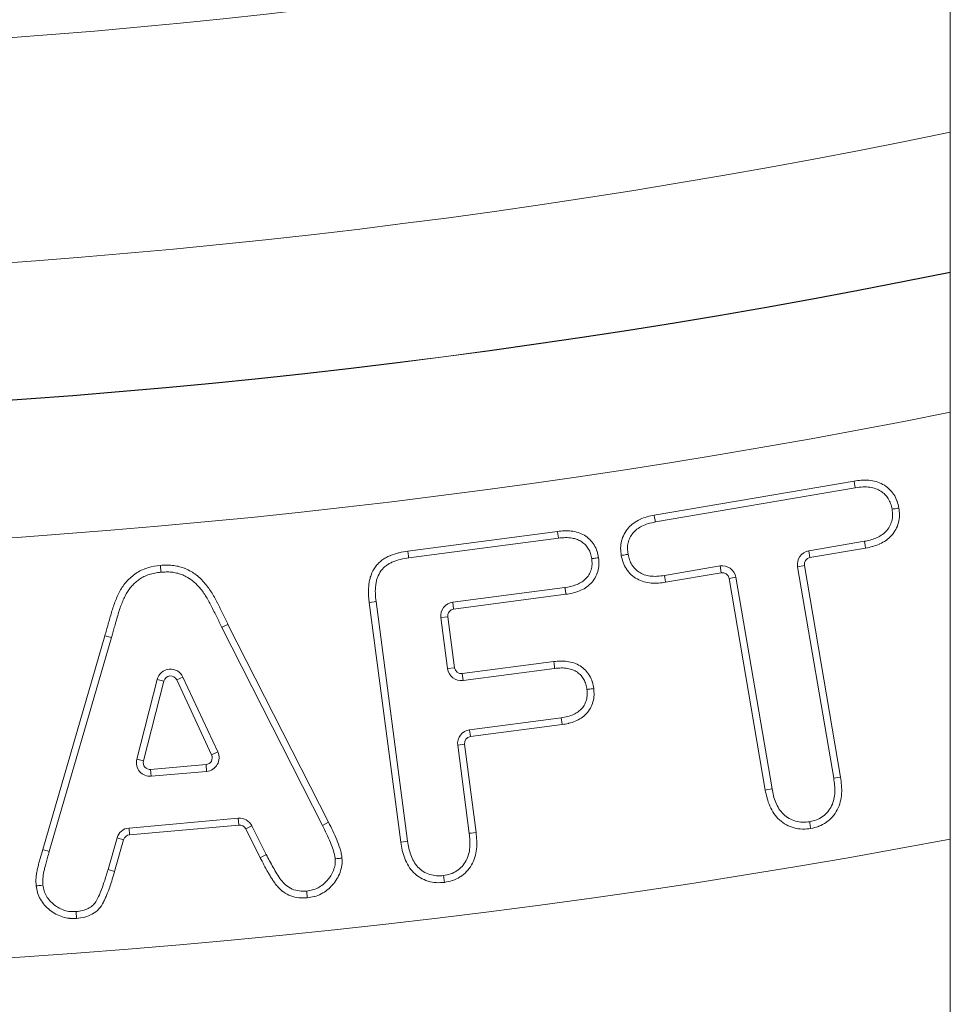
# Model space of a CAD drawing. Extents: x 57080 to 82280, y -36137 to 17323.
# Drawn here: x 63029 to 63083, y 2301 to 2358 of the extents above; entities that cross this region are included whole.
import ezdxf

# ---------------------------------------------------------------- set-up
doc = ezdxf.new("R2010")
doc.units = 0
doc.header["$MEASUREMENT"] = 0
doc.layers.add('外形線', color=7, linetype='CONTINUOUS', lineweight=18)

msp = doc.modelspace()

# ---------------------------------------------------------------- linework, layer by layer
at = {"layer": '外形線', "extrusion": (0, 1, 0)}
for p, q in [((63083.002, 2232.676), (63083.002, 2391.423)), ((63065.869, 2329.267), (63077.44, 2331.245)), ((63077.501, 2330.853), (63065.941, 2328.877)), ((63051.611, 2327.194), (63060.284, 2328.334)), ((63060.33, 2327.94), (63051.668, 2326.801)), ((63074.815, 2327.206), (63078.029, 2327.757)), ((63078.102, 2327.367), (63074.882, 2326.815)), ((63074.882, 2326.815), (63074.815, 2327.206)), ((63066.469, 2325.781), (63069.679, 2326.329)), ((63069.679, 2326.329), (63069.746, 2325.938)), ((63074.558, 2326.357), (63074.167, 2326.29)), ((63076.258, 2314.046), (63074.167, 2326.29)), ((63074.558, 2326.357), (63076.65, 2314.108)), ((63069.746, 2325.938), (63066.53, 2325.389)), ((63070.204, 2325.613), (63070.595, 2325.68)), ((63072.296, 2313.364), (63070.204, 2325.613)), ((63070.595, 2325.68), (63072.686, 2313.436)), ((63054.215, 2324.229), (63060.706, 2325.082)), ((63060.765, 2324.69), (63054.267, 2323.836)), ((63051.208, 2310.343), (63049.38, 2324.225)), ((63049.774, 2324.271), (63051.601, 2310.4)), ((63054.215, 2324.229), (63054.267, 2323.836)), ((63053.531, 2323.339), (63053.925, 2323.39)), ((63053.92, 2320.388), (63053.531, 2323.339)), ((63053.925, 2323.39), (63054.313, 2320.44)), ((63046.673, 2311.313), (63040.854, 2322.773)), ((63041.21, 2322.949), (63047.027, 2311.494)), ((63030.491, 2309.916), (63034.085, 2322.295)), ((63034.085, 2322.295), (63034.466, 2322.181)), ((63034.466, 2322.181), (63030.872, 2309.803)), ((63054.758, 2320.098), (63060.062, 2320.796)), ((63038.606, 2319.904), (63038.246, 2319.737)), ((63038.606, 2319.904), (63040.623, 2315.568)), ((63053.92, 2320.388), (63054.313, 2320.44)), ((63054.81, 2319.705), (63054.758, 2320.098)), ((63060.106, 2320.401), (63054.81, 2319.705)), ((63035.932, 2315.146), (63037.117, 2319.766)), ((63037.502, 2319.668), (63036.316, 2315.048)), ((63037.117, 2319.766), (63037.502, 2319.668)), ((63040.263, 2315.401), (63038.246, 2319.737)), ((63055.186, 2316.847), (63060.482, 2317.544)), ((63060.54, 2317.151), (63055.238, 2316.454)), ((63055.238, 2316.454), (63055.186, 2316.847)), ((63054.896, 2316.009), (63054.502, 2315.957)), ((63055.173, 2310.854), (63054.502, 2315.957)), ((63054.896, 2316.009), (63055.567, 2310.9)), ((63040.263, 2315.401), (63040.623, 2315.568)), ((63035.932, 2315.146), (63036.316, 2315.048)), ((63036.736, 2314.554), (63039.938, 2314.838)), ((63039.938, 2314.838), (63039.973, 2314.443)), ((63036.736, 2314.554), (63036.771, 2314.158)), ((63039.973, 2314.443), (63036.771, 2314.158)), ((63035.483, 2311.164), (63041.808, 2311.727)), ((63041.843, 2311.331), (63041.808, 2311.727)), ((63046.673, 2311.313), (63047.027, 2311.494)), ((63035.518, 2310.769), (63035.483, 2311.164)), ((63041.843, 2311.331), (63035.518, 2310.769)), ((63042.588, 2311.291), (63042.233, 2311.114)), ((63043.066, 2309.448), (63042.233, 2311.114)), ((63042.588, 2311.291), (63043.418, 2309.631)), ((63034.272, 2308.768), (63034.789, 2310.59)), ((63035.171, 2310.482), (63034.653, 2308.657)), ((63035.171, 2310.482), (63034.789, 2310.59)), ((63034.653, 2308.657), (63034.272, 2308.768))]:
    msp.add_line(p, q, dxfattribs=at)
at = {"layer": '外形線', "extrusion": (1e-16, 0, -1)}
for centre, radius, start, end in [((-62999.463, 2753.376), 390.996, 257.66322, 303.97824), ((-62999.463, 2753.376), 397.541, 257.86946, 303.73864), ((-62999.463, 2753.376), 418.46, 258.4844, 282.12068), ((-62999.463, 2753.376), 426.415, 258.70209, 282.11871), ((-63074.949, 2326.424), 0.794, 350.3069, 80.2783), ((-63069.812, 2325.546), 0.794, 80.3213, 170.3069), ((-63054.318, 2323.442), 0.794, 352.5041, 82.5148), ((-63037.886, 2319.569), 0.794, 14.3931, 155.0528), ((-63054.707, 2320.492), 0.794, 262.5087, 352.5041), ((-63055.289, 2316.06), 0.794, 352.5144, 82.5087), ((-63039.903, 2315.233), 0.794, 155.0528, 264.9256), ((-63036.701, 2314.949), 0.794, 264.9256, 14.3931), ((-63041.878, 2310.936), 0.794, 84.9198, 153.4349), ((-63035.553, 2310.374), 0.794, 15.8374, 84.9198)]:
    msp.add_arc(centre, radius, start, end, dxfattribs=at)
at = {"layer": '外形線'}
for centre, radius, start, end in [((62999.463, 2753.376), 410.524, 257.87932, 281.74135), ((62999.463, 2753.376), 418.479, 257.88129, 281.51507), ((63074.949, 2326.424), 0.397, 99.7217, 189.6931), ((63069.812, 2325.546), 0.397, 9.6931, 99.6787), ((63054.318, 2323.442), 0.397, 97.4852, 187.4959), ((63037.886, 2319.569), 0.397, 24.9472, 165.6069), ((63054.707, 2320.492), 0.397, 187.4959, 277.4913), ((63055.289, 2316.06), 0.397, 97.4913, 187.4856), ((62999.463, 2753.376), 450.667, 256.29627, 280.68257), ((63039.903, 2315.233), 0.397, 275.0744, 24.9472), ((63036.701, 2314.949), 0.397, 165.6069, 275.0744), ((63041.878, 2310.936), 0.397, 26.5651, 95.0802), ((63035.553, 2310.374), 0.397, 95.0802, 164.1626)]:
    msp.add_arc(centre, radius, start, end, dxfattribs=at)
at = {"layer": '外形線', "extrusion": (1e-16, 0, -1)}
for centre, major_axis, start_param, end_param in [((63077.44, 2331.245), (-0.06, 0.392), 1.570809, 3.141601), ((63078.102, 2327.367), (-0.073, 0.39), 0.00011, 1.570902), ((63051.611, 2327.194), (-0.057, 0.393), 3.141715, 4.71251), ((63066.53, 2325.389), (-0.061, 0.392), 4.712539, 6.283331), ((63041.21, 2322.949), (0.356, 0.176), 1.570748, 3.141544), ((63060.062, 2320.796), (-0.044, 0.394), 1.570641, 3.141431), ((63060.54, 2317.151), (-0.058, 0.393), 0.000271, 1.571063), ((63072.296, 2313.364), (0.39, 0.072), 0.000053, 1.570845), ((63051.208, 2310.343), (0.393, 0.058), -0.000016, 1.570775), ((63043.066, 2309.448), (0.352, 0.184), 4.712365, 6.283148)]:
    msp.add_ellipse(centre, major_axis=major_axis, ratio=0, start_param=start_param, end_param=end_param, dxfattribs=at)
at = {"layer": '外形線'}
for centre, major_axis, start_param, end_param in [((63065.869, 2329.267), (-0.072, 0.39), 1.570487, 3.14128), ((63060.284, 2328.334), (-0.046, 0.394), 3.141309, 4.712101), ((63049.38, 2324.225), (0.394, 0.046), 0.000052, 1.570845), ((63076.65, 2314.108), (0.392, 0.061), 3.141694, 4.712485), ((63055.567, 2310.9), (0.394, 0.046), 3.141649, 4.71244), ((63030.491, 2309.916), (-0.38, 0.113), 3.141599, 4.712395)]:
    msp.add_ellipse(centre, major_axis=major_axis, ratio=0, start_param=start_param, end_param=end_param, dxfattribs=at)
for points, knots in [([(63077.44, 2331.245), (63077.577, 2331.264), (63077.714, 2331.282), (63077.851, 2331.292), (63077.856, 2331.293), (63077.861, 2331.293), (63077.866, 2331.294), (63078.004, 2331.303), (63078.143, 2331.303), (63078.281, 2331.292), (63078.424, 2331.28), (63078.569, 2331.255), (63078.706, 2331.216), (63078.843, 2331.177), (63078.975, 2331.123), (63079.101, 2331.054), (63079.227, 2330.984), (63079.346, 2330.897), (63079.451, 2330.798), (63079.554, 2330.702), (63079.646, 2330.593), (63079.724, 2330.477), (63079.726, 2330.474), (63079.728, 2330.471), (63079.731, 2330.468), (63079.807, 2330.353), (63079.87, 2330.229), (63079.918, 2330.098), (63079.92, 2330.092), (63079.922, 2330.087), (63079.924, 2330.082), (63079.97, 2329.952), (63079.999, 2329.818), (63080.028, 2329.683)], [0, 0, 0, 0, 0.000413149, 0.000413149, 0.000413149, 0.000428399, 0.000428399, 0.000428399, 0.00084693, 0.00084693, 0.00084693, 0.001280714, 0.001280714, 0.001280714, 0.001713595, 0.001713595, 0.001713595, 0.002148217, 0.002148217, 0.002148217, 0.002570392, 0.002570392, 0.002570392, 0.002582065, 0.002582065, 0.002582065, 0.002998791, 0.002998791, 0.002998791, 0.00301578, 0.00301578, 0.00301578, 0.003427183, 0.003427183, 0.003427183, 0.003427183]), ([(63079.637, 2329.617), (63079.613, 2329.728), (63079.566, 2329.941), (63079.425, 2330.231), (63079.229, 2330.475), (63078.986, 2330.676), (63078.685, 2330.82), (63078.334, 2330.9), (63077.931, 2330.912), (63077.651, 2330.873), (63077.501, 2330.853)], [-0.9999846, -0.9999846, -0.9999846, -0.9999846, -0.8789337, -0.7664232, -0.657497, -0.5458639, -0.4303773, -0.3031739, -0.161983, 0, 0, 0, 0]), ([(63078.029, 2327.757), (63078.144, 2327.78), (63078.258, 2327.803), (63078.484, 2327.862), (63078.594, 2327.898), (63078.807, 2327.988), (63078.91, 2328.041), (63079.107, 2328.168), (63079.196, 2328.241), (63079.356, 2328.41), (63079.427, 2328.505), (63079.542, 2328.708), (63079.584, 2328.815), (63079.643, 2329.039), (63079.661, 2329.156), (63079.664, 2329.386), (63079.65, 2329.502), (63079.637, 2329.617)], [0, 0, 0, 0, 0.000350164, 0.000350164, 0.000700327, 0.000700327, 0.001050491, 0.001050491, 0.001400654, 0.001400654, 0.001750818, 0.001750818, 0.002100982, 0.002100982, 0.002451145, 0.002451145, 0.002801309, 0.002801309, 0.002801309, 0.002801309]), ([(63080.028, 2329.683), (63080.045, 2329.547), (63080.061, 2329.411), (63080.059, 2329.275), (63080.059, 2329.27), (63080.059, 2329.265), (63080.059, 2329.26), (63080.057, 2329.122), (63080.037, 2328.984), (63080.004, 2328.849), (63080.003, 2328.846), (63080.002, 2328.843), (63080.001, 2328.84), (63079.966, 2328.704), (63079.917, 2328.574), (63079.852, 2328.45), (63079.784, 2328.324), (63079.699, 2328.203), (63079.604, 2328.096), (63079.509, 2327.99), (63079.404, 2327.896), (63079.288, 2327.814), (63079.172, 2327.732), (63079.046, 2327.663), (63078.917, 2327.605), (63078.914, 2327.604), (63078.911, 2327.602), (63078.908, 2327.601), (63078.782, 2327.545), (63078.652, 2327.498), (63078.519, 2327.461), (63078.514, 2327.46), (63078.509, 2327.458), (63078.504, 2327.457), (63078.372, 2327.421), (63078.237, 2327.394), (63078.102, 2327.367)], [0, 0, 0, 0, 0.000411487, 0.000411487, 0.000411487, 0.000426849, 0.000426849, 0.000426849, 0.000843473, 0.000843473, 0.000843473, 0.000853697, 0.000853697, 0.000853697, 0.001275455, 0.001275455, 0.001275455, 0.001707394, 0.001707394, 0.001707394, 0.002134243, 0.002134243, 0.002134243, 0.002561091, 0.002561091, 0.002561091, 0.002571404, 0.002571404, 0.002571404, 0.00298794, 0.00298794, 0.00298794, 0.003003384, 0.003003384, 0.003003384, 0.003414788, 0.003414788, 0.003414788, 0.003414788]), ([(63080.028, 2329.683), (63080.027, 2329.683), (63080.027, 2329.683), (63079.974, 2329.674), (63079.923, 2329.666), (63079.829, 2329.65), (63079.787, 2329.643), (63079.716, 2329.631), (63079.687, 2329.626), (63079.657, 2329.621), (63079.649, 2329.62), (63079.639, 2329.618), (63079.637, 2329.617), (63079.637, 2329.617)], [-0.00026096, -0.00026096, -0.00026096, -0.00026096, 0, 0, 0.01571846, 0.01571846, 0.03104234, 0.03104234, 0.04636014, 0.04636014, 0.0545598, 0.0545598, 0.06227466, 0.06227466, 0.06227466, 0.06227466]), ([(63063.964, 2326.937), (63063.947, 2327.074), (63063.93, 2327.21), (63063.929, 2327.346), (63063.929, 2327.352), (63063.929, 2327.357), (63063.929, 2327.362), (63063.93, 2327.499), (63063.946, 2327.638), (63063.979, 2327.773), (63063.98, 2327.777), (63063.981, 2327.78), (63063.982, 2327.783), (63064.016, 2327.92), (63064.066, 2328.05), (63064.13, 2328.174), (63064.196, 2328.302), (63064.278, 2328.424), (63064.374, 2328.531), (63064.468, 2328.638), (63064.574, 2328.731), (63064.689, 2328.814), (63064.804, 2328.897), (63064.928, 2328.968), (63065.056, 2329.028), (63065.059, 2329.029), (63065.062, 2329.031), (63065.065, 2329.032), (63065.19, 2329.09), (63065.319, 2329.137), (63065.453, 2329.174), (63065.457, 2329.175), (63065.462, 2329.176), (63065.467, 2329.178), (63065.599, 2329.214), (63065.734, 2329.241), (63065.869, 2329.267)], [0, 0, 0, 0, 0.000412336, 0.000412336, 0.000412336, 0.000427733, 0.000427733, 0.000427733, 0.000845218, 0.000845218, 0.000845218, 0.000855467, 0.000855467, 0.000855467, 0.001278095, 0.001278095, 0.001278095, 0.001710933, 0.001710933, 0.001710933, 0.002138667, 0.002138667, 0.002138667, 0.0025664, 0.0025664, 0.0025664, 0.00257673, 0.00257673, 0.00257673, 0.002994133, 0.002994133, 0.002994133, 0.003009605, 0.003009605, 0.003009605, 0.003421867, 0.003421867, 0.003421867, 0.003421867]), ([(63065.941, 2328.877), (63065.799, 2328.849), (63065.532, 2328.796), (63065.169, 2328.655), (63064.868, 2328.466), (63064.627, 2328.238), (63064.458, 2327.968), (63064.35, 2327.67), (63064.312, 2327.342), (63064.341, 2327.121), (63064.356, 2327.005)], [-1, -1, -1, -1, -0.844826, -0.706655, -0.581537, -0.464182, -0.351689, -0.240783, -0.124917, 0, 0, 0, 0]), ([(63060.284, 2328.334), (63060.412, 2328.347), (63060.54, 2328.36), (63060.668, 2328.364), (63060.673, 2328.364), (63060.678, 2328.365), (63060.683, 2328.365), (63060.813, 2328.369), (63060.942, 2328.364), (63061.07, 2328.35), (63061.203, 2328.335), (63061.337, 2328.309), (63061.465, 2328.269), (63061.593, 2328.229), (63061.714, 2328.174), (63061.828, 2328.104), (63062.055, 2327.967), (63062.252, 2327.777), (63062.393, 2327.552), (63062.463, 2327.439), (63062.518, 2327.32), (63062.56, 2327.193), (63062.561, 2327.189), (63062.563, 2327.184), (63062.564, 2327.179), (63062.603, 2327.057), (63062.627, 2326.93), (63062.651, 2326.803)], [0, 0, 0, 0, 0.000385656, 0.000385656, 0.000385656, 0.00040013, 0.00040013, 0.00040013, 0.000790651, 0.000790651, 0.000790651, 0.00119565, 0.00119565, 0.00119565, 0.001600519, 0.001600519, 0.001600519, 0.002400779, 0.002400779, 0.002400779, 0.002800909, 0.002800909, 0.002800909, 0.002815641, 0.002815641, 0.002815641, 0.003201035, 0.003201035, 0.003201035, 0.003201035]), ([(63062.257, 2326.749), (63062.239, 2326.849), (63062.202, 2327.044), (63062.086, 2327.314), (63061.913, 2327.542), (63061.694, 2327.731), (63061.425, 2327.877), (63061.101, 2327.956), (63060.73, 2327.98), (63060.468, 2327.954), (63060.33, 2327.94)], [-0.9999761, -0.9999761, -0.9999761, -0.9999761, -0.8811499, -0.7688617, -0.6601573, -0.5491676, -0.4324488, -0.3065935, -0.1627455, 0, 0, 0, 0]), ([(63049.38, 2324.225), (63049.371, 2324.314), (63049.362, 2324.402), (63049.354, 2324.491), (63049.347, 2324.574), (63049.342, 2324.657), (63049.339, 2324.739), (63049.339, 2324.745), (63049.339, 2324.752), (63049.339, 2324.758), (63049.334, 2324.932), (63049.341, 2325.105), (63049.365, 2325.278), (63049.365, 2325.282), (63049.366, 2325.286), (63049.366, 2325.29), (63049.378, 2325.376), (63049.393, 2325.461), (63049.412, 2325.545), (63049.432, 2325.632), (63049.457, 2325.719), (63049.487, 2325.803), (63049.549, 2325.971), (63049.634, 2326.134), (63049.741, 2326.281), (63049.795, 2326.355), (63049.854, 2326.424), (63049.917, 2326.488), (63049.979, 2326.55), (63050.045, 2326.606), (63050.116, 2326.659), (63050.191, 2326.714), (63050.27, 2326.765), (63050.35, 2326.81), (63050.425, 2326.851), (63050.501, 2326.889), (63050.579, 2326.923), (63050.583, 2326.925), (63050.588, 2326.927), (63050.592, 2326.928), (63050.75, 2326.996), (63050.917, 2327.05), (63051.085, 2327.093), (63051.092, 2327.094), (63051.098, 2327.096), (63051.105, 2327.098), (63051.272, 2327.139), (63051.441, 2327.167), (63051.611, 2327.194)], [0, 0, 0, 0, 0.000267854, 0.000267854, 0.000267854, 0.000516614, 0.000516614, 0.000516614, 0.000535709, 0.000535709, 0.000535709, 0.001058964, 0.001058964, 0.001058964, 0.001071417, 0.001071417, 0.001071417, 0.001330125, 0.001330125, 0.001330125, 0.001601312, 0.001601312, 0.001601312, 0.002142834, 0.002142834, 0.002142834, 0.002414839, 0.002414839, 0.002414839, 0.002678543, 0.002678543, 0.002678543, 0.002957186, 0.002957186, 0.002957186, 0.003214252, 0.003214252, 0.003214252, 0.003228361, 0.003228361, 0.003228361, 0.00374996, 0.00374996, 0.00374996, 0.003770592, 0.003770592, 0.003770592, 0.004285669, 0.004285669, 0.004285669, 0.004285669]), ([(63051.668, 2326.801), (63051.511, 2326.776), (63051.354, 2326.75), (63051.2, 2326.712), (63051.046, 2326.674), (63050.893, 2326.626), (63050.748, 2326.564), (63050.679, 2326.534), (63050.611, 2326.501), (63050.544, 2326.464), (63050.48, 2326.428), (63050.417, 2326.387), (63050.357, 2326.344), (63050.3, 2326.302), (63050.248, 2326.257), (63050.198, 2326.208), (63050.15, 2326.159), (63050.104, 2326.105), (63050.062, 2326.048), (63049.977, 2325.93), (63049.909, 2325.801), (63049.86, 2325.667), (63049.835, 2325.598), (63049.815, 2325.528), (63049.799, 2325.457), (63049.782, 2325.382), (63049.768, 2325.303), (63049.758, 2325.225), (63049.737, 2325.067), (63049.73, 2324.911), (63049.736, 2324.753), (63049.741, 2324.592), (63049.758, 2324.431), (63049.774, 2324.271)], [0, 0, 0, 0, 0.000475979, 0.000475979, 0.000475979, 0.000952948, 0.000952948, 0.000952948, 0.001182333, 0.001182333, 0.001182333, 0.001403323, 0.001403323, 0.001403323, 0.00161386, 0.00161386, 0.00161386, 0.001822808, 0.001822808, 0.001822808, 0.002253831, 0.002253831, 0.002253831, 0.002475708, 0.002475708, 0.002475708, 0.002709073, 0.002709073, 0.002709073, 0.003184235, 0.003184235, 0.003184235, 0.003667658, 0.003667658, 0.003667658, 0.003667658]), ([(63060.706, 2325.082), (63060.918, 2325.119), (63061.132, 2325.158), (63061.535, 2325.303), (63061.727, 2325.411), (63061.961, 2325.634), (63062.031, 2325.72), (63062.142, 2325.905), (63062.184, 2326.004), (63062.246, 2326.211), (63062.266, 2326.318), (63062.277, 2326.532), (63062.267, 2326.641), (63062.257, 2326.749)], [0, 0, 0, 0, 0.000647754, 0.000647754, 0.001295507, 0.001295507, 0.001619384, 0.001619384, 0.001943261, 0.001943261, 0.002267138, 0.002267138, 0.002591015, 0.002591015, 0.002591015, 0.002591015]), ([(63062.651, 2326.803), (63062.662, 2326.674), (63062.674, 2326.544), (63062.668, 2326.416), (63062.668, 2326.412), (63062.668, 2326.407), (63062.668, 2326.402), (63062.661, 2326.273), (63062.638, 2326.144), (63062.603, 2326.018), (63062.565, 2325.887), (63062.514, 2325.763), (63062.448, 2325.645), (63062.382, 2325.528), (63062.299, 2325.417), (63062.204, 2325.32), (63062.018, 2325.127), (63061.787, 2324.982), (63061.54, 2324.884), (63061.413, 2324.833), (63061.28, 2324.794), (63061.145, 2324.763), (63061.02, 2324.734), (63060.893, 2324.712), (63060.765, 2324.69)], [0, 0, 0, 0, 0.000388641, 0.000388641, 0.000388641, 0.00040317, 0.00040317, 0.00040317, 0.000796668, 0.000796668, 0.000796668, 0.00120469, 0.00120469, 0.00120469, 0.00161268, 0.00161268, 0.00161268, 0.00241902, 0.00241902, 0.00241902, 0.002836877, 0.002836877, 0.002836877, 0.003225332, 0.003225332, 0.003225332, 0.003225332]), ([(63062.651, 2326.803), (63062.65, 2326.803), (63062.649, 2326.803), (63062.596, 2326.796), (63062.545, 2326.789), (63062.45, 2326.776), (63062.408, 2326.77), (63062.336, 2326.76), (63062.308, 2326.756), (63062.278, 2326.752), (63062.27, 2326.751), (63062.259, 2326.749), (63062.257, 2326.749), (63062.257, 2326.749)], [-0.06253133, -0.06253133, -0.06253133, -0.06253133, -0.06227028, -0.06227028, -0.04655278, -0.04655278, -0.03123013, -0.03123013, -0.01591328, -0.01591328, -0.00771429, -0.00771429, 0, 0, 0, 0]), ([(63063.964, 2326.937), (63064.067, 2326.955), (63064.169, 2326.973), (63064.241, 2326.985), (63064.313, 2326.998), (63064.356, 2327.005), (63064.356, 2327.005)], [-0.0000133492, -0.0000133492, -0.0000133492, -0.0000133492, 0.0002998169, 0.0002998169, 0.0002998169, 0.0006129831, 0.0006129831, 0.0006129831, 0.0006129831]), ([(63066.53, 2325.389), (63066.395, 2325.37), (63066.259, 2325.351), (63066.123, 2325.341), (63066.118, 2325.341), (63066.113, 2325.341), (63066.108, 2325.34), (63065.97, 2325.331), (63065.833, 2325.331), (63065.696, 2325.343), (63065.554, 2325.354), (63065.41, 2325.378), (63065.274, 2325.416), (63065.137, 2325.454), (63065.007, 2325.508), (63064.883, 2325.577), (63064.759, 2325.646), (63064.643, 2325.73), (63064.54, 2325.826), (63064.436, 2325.922), (63064.344, 2326.033), (63064.267, 2326.15), (63064.265, 2326.153), (63064.263, 2326.157), (63064.261, 2326.16), (63064.186, 2326.275), (63064.123, 2326.398), (63064.075, 2326.528), (63064.073, 2326.533), (63064.071, 2326.538), (63064.069, 2326.543), (63064.023, 2326.672), (63063.994, 2326.804), (63063.964, 2326.937)], [0, 0, 0, 0, 0.000410066, 0.000410066, 0.000410066, 0.0004252, 0.0004252, 0.0004252, 0.000840628, 0.000840628, 0.000840628, 0.001271192, 0.001271192, 0.001271192, 0.001700798, 0.001700798, 0.001700798, 0.002125998, 0.002125998, 0.002125998, 0.002551197, 0.002551197, 0.002551197, 0.002562884, 0.002562884, 0.002562884, 0.002976397, 0.002976397, 0.002976397, 0.002993329, 0.002993329, 0.002993329, 0.003401596, 0.003401596, 0.003401596, 0.003401596]), ([(63064.356, 2327.005), (63064.38, 2326.896), (63064.427, 2326.684), (63064.568, 2326.397), (63064.757, 2326.151), (63065.001, 2325.954), (63065.298, 2325.81), (63065.648, 2325.735), (63066.045, 2325.722), (63066.322, 2325.761), (63066.469, 2325.781)], [-0.9999997, -0.9999997, -0.9999997, -0.9999997, -0.879065, -0.7654686, -0.6563237, -0.5455038, -0.4289026, -0.3020848, -0.1608742, 0, 0, 0, 0]), ([(63034.085, 2322.295), (63034.152, 2322.52), (63034.214, 2322.746), (63034.313, 2323.084), (63034.346, 2323.197), (63034.409, 2323.423), (63034.439, 2323.536), (63034.539, 2323.874), (63034.614, 2324.096), (63034.787, 2324.529), (63034.88, 2324.743), (63035.116, 2325.148), (63035.255, 2325.342), (63035.499, 2325.594), (63035.586, 2325.673), (63035.767, 2325.823), (63035.863, 2325.893), (63036.063, 2326.014), (63036.166, 2326.068), (63036.379, 2326.164), (63036.489, 2326.205), (63036.829, 2326.304), (63037.063, 2326.335), (63037.297, 2326.364)], [0, 0, 0, 0, 0.000704136, 0.000704136, 0.001056204, 0.001056204, 0.001408272, 0.001408272, 0.002112408, 0.002112408, 0.002816543, 0.002816543, 0.003520679, 0.003520679, 0.003872747, 0.003872747, 0.004224815, 0.004224815, 0.004576883, 0.004576883, 0.004928951, 0.004928951, 0.005633087, 0.005633087, 0.005633087, 0.005633087]), ([(63037.297, 2326.364), (63037.404, 2326.371), (63037.511, 2326.378), (63037.618, 2326.38), (63037.628, 2326.38), (63037.639, 2326.381), (63037.649, 2326.381), (63037.708, 2326.381), (63037.767, 2326.38), (63037.825, 2326.378), (63037.874, 2326.375), (63037.923, 2326.372), (63037.972, 2326.367), (63037.981, 2326.366), (63037.991, 2326.365), (63038.001, 2326.364), (63038.109, 2326.352), (63038.218, 2326.334), (63038.325, 2326.31), (63038.442, 2326.283), (63038.556, 2326.249), (63038.667, 2326.207), (63038.673, 2326.205), (63038.679, 2326.202), (63038.685, 2326.2), (63038.789, 2326.159), (63038.89, 2326.112), (63038.989, 2326.058), (63038.993, 2326.056), (63038.998, 2326.053), (63039.002, 2326.051), (63039.102, 2325.996), (63039.2, 2325.936), (63039.293, 2325.87), (63039.296, 2325.868), (63039.299, 2325.866), (63039.302, 2325.864), (63039.494, 2325.729), (63039.665, 2325.569), (63039.82, 2325.391), (63039.898, 2325.301), (63039.973, 2325.208), (63040.044, 2325.113), (63040.113, 2325.02), (63040.179, 2324.925), (63040.241, 2324.827), (63040.367, 2324.63), (63040.48, 2324.424), (63040.586, 2324.215), (63040.589, 2324.209), (63040.592, 2324.203), (63040.595, 2324.198), (63040.648, 2324.091), (63040.701, 2323.984), (63040.755, 2323.878), (63040.808, 2323.771), (63040.862, 2323.664), (63040.915, 2323.557), (63041.015, 2323.355), (63041.113, 2323.152), (63041.21, 2322.949)], [0, 0, 0, 0, 0.000319869, 0.000319869, 0.000319869, 0.000351656, 0.000351656, 0.000351656, 0.000527483, 0.000527483, 0.000527483, 0.000674322, 0.000674322, 0.000674322, 0.000703311, 0.000703311, 0.000703311, 0.001030304, 0.001030304, 0.001030304, 0.001386787, 0.001386787, 0.001386787, 0.001406622, 0.001406622, 0.001406622, 0.001742593, 0.001742593, 0.001742593, 0.001758278, 0.001758278, 0.001758278, 0.002099814, 0.002099814, 0.002099814, 0.002109933, 0.002109933, 0.002109933, 0.002812844, 0.002812844, 0.002812844, 0.003169357, 0.003169357, 0.003169357, 0.003516556, 0.003516556, 0.003516556, 0.004219867, 0.004219867, 0.004219867, 0.004238901, 0.004238901, 0.004238901, 0.004595407, 0.004595407, 0.004595407, 0.004951921, 0.004951921, 0.004951921, 0.005626489, 0.005626489, 0.005626489, 0.005626489]), ([(63037.297, 2326.364), (63037.307, 2326.26), (63037.316, 2326.158), (63037.323, 2326.085), (63037.33, 2326.012), (63037.334, 2325.969), (63037.334, 2325.969)], [-0.0000160853, -0.0000160853, -0.0000160853, -0.0000160853, 0.0002971004, 0.0002971004, 0.0002971004, 0.0006102861, 0.0006102861, 0.0006102861, 0.0006102861]), ([(63037.334, 2325.969), (63037.214, 2325.954), (63036.98, 2325.924), (63036.646, 2325.847), (63036.35, 2325.719), (63036.082, 2325.569), (63035.853, 2325.382), (63035.644, 2325.182), (63035.47, 2324.955), (63035.314, 2324.71), (63035.182, 2324.437), (63035.055, 2324.139), (63034.936, 2323.81), (63034.828, 2323.459), (63034.735, 2323.106), (63034.634, 2322.775), (63034.551, 2322.468), (63034.493, 2322.274), (63034.466, 2322.181)], [-1, -1, -1, -1, -0.929278, -0.863122, -0.80134, -0.742177, -0.685151, -0.629531, -0.574532, -0.519076, -0.460987, -0.39826, -0.33069, -0.257423, -0.184765, -0.117857, -0.056401, 0, 0, 0, 0]), ([(63040.854, 2322.773), (63040.756, 2322.977), (63040.66, 2323.178), (63040.559, 2323.381), (63040.507, 2323.487), (63040.453, 2323.593), (63040.4, 2323.7), (63040.347, 2323.807), (63040.294, 2323.913), (63040.241, 2324.019), (63040.139, 2324.219), (63040.032, 2324.417), (63039.912, 2324.606), (63039.853, 2324.698), (63039.791, 2324.788), (63039.726, 2324.876), (63039.661, 2324.963), (63039.593, 2325.048), (63039.52, 2325.131), (63039.407, 2325.261), (63039.289, 2325.376), (63039.155, 2325.479), (63039.126, 2325.502), (63039.097, 2325.524), (63039.066, 2325.545), (63039.009, 2325.585), (63038.948, 2325.624), (63038.887, 2325.66), (63038.858, 2325.677), (63038.829, 2325.693), (63038.799, 2325.71), (63038.71, 2325.758), (63038.619, 2325.8), (63038.526, 2325.836), (63038.432, 2325.872), (63038.336, 2325.9), (63038.237, 2325.923), (63038.137, 2325.946), (63038.035, 2325.962), (63037.933, 2325.972), (63037.841, 2325.981), (63037.749, 2325.985), (63037.657, 2325.984), (63037.647, 2325.984), (63037.636, 2325.984), (63037.625, 2325.983), (63037.529, 2325.982), (63037.431, 2325.975), (63037.334, 2325.969)], [0, 0, 0, 0, 0.000679499, 0.000679499, 0.000679499, 0.001034463, 0.001034463, 0.001034463, 0.001388553, 0.001388553, 0.001388553, 0.002064276, 0.002064276, 0.002064276, 0.002393513, 0.002393513, 0.002393513, 0.002719489, 0.002719489, 0.002719489, 0.003227379, 0.003227379, 0.003227379, 0.003338451, 0.003338451, 0.003338451, 0.003550117, 0.003550117, 0.003550117, 0.003651383, 0.003651383, 0.003651383, 0.003955379, 0.003955379, 0.003955379, 0.004257819, 0.004257819, 0.004257819, 0.004564043, 0.004564043, 0.004564043, 0.004841068, 0.004841068, 0.004841068, 0.004872902, 0.004872902, 0.004872902, 0.005163806, 0.005163806, 0.005163806, 0.005163806]), ([(63060.765, 2324.69), (63060.765, 2324.69), (63060.765, 2324.691), (63060.757, 2324.744), (63060.749, 2324.795), (63060.735, 2324.889), (63060.729, 2324.931), (63060.718, 2325.003), (63060.713, 2325.031), (63060.709, 2325.061), (63060.707, 2325.069), (63060.706, 2325.08), (63060.705, 2325.082), (63060.705, 2325.082)], [-0.00026087, -0.00026087, -0.00026087, -0.00026087, 0, 0, 0.01569679, 0.01569679, 0.03100996, 0.03100996, 0.04632225, 0.04632225, 0.05452581, 0.05452581, 0.06224471, 0.06224471, 0.06224471, 0.06224471]), ([(63060.062, 2320.796), (63060.189, 2320.808), (63060.316, 2320.819), (63060.443, 2320.823), (63060.447, 2320.823), (63060.452, 2320.823), (63060.457, 2320.823), (63060.585, 2320.827), (63060.713, 2320.822), (63060.84, 2320.806), (63060.971, 2320.789), (63061.103, 2320.76), (63061.228, 2320.717), (63061.353, 2320.674), (63061.471, 2320.616), (63061.584, 2320.545), (63061.694, 2320.474), (63061.798, 2320.392), (63061.889, 2320.298), (63061.981, 2320.204), (63062.06, 2320.097), (63062.126, 2319.983), (63062.128, 2319.98), (63062.13, 2319.977), (63062.131, 2319.974), (63062.195, 2319.863), (63062.247, 2319.747), (63062.286, 2319.624), (63062.288, 2319.619), (63062.289, 2319.614), (63062.291, 2319.609), (63062.328, 2319.487), (63062.35, 2319.362), (63062.372, 2319.237)], [0, 0, 0, 0, 0.000381322, 0.000381322, 0.000381322, 0.000395498, 0.000395498, 0.000395498, 0.000781738, 0.000781738, 0.000781738, 0.001182158, 0.001182158, 0.001182158, 0.00158199, 0.00158199, 0.00158199, 0.001977488, 0.001977488, 0.001977488, 0.002372985, 0.002372985, 0.002372985, 0.002383413, 0.002383413, 0.002383413, 0.002768483, 0.002768483, 0.002768483, 0.002783805, 0.002783805, 0.002783805, 0.00316397, 0.00316397, 0.00316397, 0.00316397]), ([(63061.978, 2319.185), (63061.96, 2319.289), (63061.925, 2319.489), (63061.806, 2319.762), (63061.644, 2319.998), (63061.426, 2320.185), (63061.164, 2320.33), (63060.851, 2320.415), (63060.492, 2320.437), (63060.24, 2320.414), (63060.106, 2320.401)], [-0.9999751, -0.9999751, -0.9999751, -0.9999751, -0.8753229, -0.7602455, -0.6506844, -0.5393768, -0.423739, -0.2987167, -0.1588777, 0, 0, 0, 0]), ([(63060.482, 2317.544), (63060.612, 2317.565), (63060.857, 2317.605), (63061.194, 2317.718), (63061.472, 2317.881), (63061.694, 2318.081), (63061.857, 2318.319), (63061.958, 2318.587), (63062.006, 2318.88), (63061.988, 2319.081), (63061.978, 2319.185)], [-1, -1, -1, -1, -0.843513, -0.704256, -0.579069, -0.462975, -0.350269, -0.239409, -0.12426, 0, 0, 0, 0]), ([(63062.372, 2319.237), (63062.383, 2319.11), (63062.394, 2318.983), (63062.389, 2318.858), (63062.389, 2318.853), (63062.389, 2318.848), (63062.389, 2318.844), (63062.383, 2318.717), (63062.362, 2318.591), (63062.327, 2318.467), (63062.291, 2318.339), (63062.242, 2318.216), (63062.178, 2318.101), (63062.114, 2317.986), (63062.033, 2317.877), (63061.942, 2317.78), (63061.852, 2317.685), (63061.751, 2317.602), (63061.643, 2317.529), (63061.535, 2317.456), (63061.418, 2317.393), (63061.298, 2317.343), (63061.178, 2317.293), (63061.054, 2317.254), (63060.927, 2317.224), (63060.922, 2317.223), (63060.917, 2317.222), (63060.913, 2317.221), (63060.79, 2317.192), (63060.665, 2317.171), (63060.54, 2317.151)], [0, 0, 0, 0, 0.00038076, 0.00038076, 0.00038076, 0.000395011, 0.000395011, 0.000395011, 0.000780529, 0.000780529, 0.000780529, 0.001180295, 0.001180295, 0.001180295, 0.001580042, 0.001580042, 0.001580042, 0.001975053, 0.001975053, 0.001975053, 0.002370063, 0.002370063, 0.002370063, 0.002765074, 0.002765074, 0.002765074, 0.002779364, 0.002779364, 0.002779364, 0.003160085, 0.003160085, 0.003160085, 0.003160085]), ([(63062.372, 2319.237), (63062.371, 2319.237), (63062.37, 2319.237), (63062.317, 2319.23), (63062.266, 2319.223), (63062.171, 2319.21), (63062.129, 2319.205), (63062.057, 2319.195), (63062.029, 2319.192), (63061.999, 2319.188), (63061.991, 2319.186), (63061.98, 2319.185), (63061.978, 2319.185), (63061.978, 2319.185)], [-0.06252439, -0.06252439, -0.06252439, -0.06252439, -0.06226342, -0.06226342, -0.04654657, -0.04654657, -0.03122619, -0.03122619, -0.01591067, -0.01591067, -0.00771312, -0.00771312, 0, 0, 0, 0]), ([(63074.863, 2311.531), (63074.997, 2311.56), (63075.13, 2311.589), (63075.386, 2311.687), (63075.505, 2311.753), (63075.726, 2311.911), (63075.828, 2312.004), (63076.002, 2312.212), (63076.077, 2312.328), (63076.195, 2312.574), (63076.239, 2312.705), (63076.297, 2312.969), (63076.312, 2313.102), (63076.325, 2313.37), (63076.321, 2313.506), (63076.296, 2313.777), (63076.277, 2313.912), (63076.258, 2314.046)], [0, 0, 0, 0, 0.000409518, 0.000409518, 0.000819037, 0.000819037, 0.001228555, 0.001228555, 0.001638073, 0.001638073, 0.002047592, 0.002047592, 0.00245711, 0.00245711, 0.002866628, 0.002866628, 0.003276147, 0.003276147, 0.003276147, 0.003276147]), ([(63076.65, 2314.108), (63076.672, 2313.953), (63076.694, 2313.798), (63076.707, 2313.643), (63076.707, 2313.637), (63076.708, 2313.631), (63076.708, 2313.625), (63076.72, 2313.467), (63076.722, 2313.311), (63076.712, 2313.155), (63076.711, 2313.151), (63076.711, 2313.147), (63076.711, 2313.144), (63076.7, 2312.986), (63076.677, 2312.83), (63076.637, 2312.675), (63076.597, 2312.517), (63076.539, 2312.362), (63076.463, 2312.217), (63076.387, 2312.073), (63076.295, 2311.938), (63076.188, 2311.817), (63076.081, 2311.695), (63075.958, 2311.586), (63075.826, 2311.494), (63075.822, 2311.492), (63075.818, 2311.489), (63075.815, 2311.487), (63075.686, 2311.398), (63075.547, 2311.323), (63075.399, 2311.267), (63075.393, 2311.264), (63075.387, 2311.262), (63075.381, 2311.26), (63075.234, 2311.205), (63075.081, 2311.172), (63074.929, 2311.139)], [0, 0, 0, 0, 0.000468335, 0.000468335, 0.000468335, 0.000485797, 0.000485797, 0.000485797, 0.000960241, 0.000960241, 0.000960241, 0.000971593, 0.000971593, 0.000971593, 0.001452156, 0.001452156, 0.001452156, 0.001943186, 0.001943186, 0.001943186, 0.002428983, 0.002428983, 0.002428983, 0.002914779, 0.002914779, 0.002914779, 0.002927901, 0.002927901, 0.002927901, 0.003400576, 0.003400576, 0.003400576, 0.003419771, 0.003419771, 0.003419771, 0.003886372, 0.003886372, 0.003886372, 0.003886372]), ([(63074.929, 2311.139), (63074.774, 2311.121), (63074.618, 2311.102), (63074.463, 2311.105), (63074.456, 2311.105), (63074.449, 2311.105), (63074.442, 2311.105), (63074.286, 2311.109), (63074.128, 2311.133), (63073.976, 2311.172), (63073.971, 2311.174), (63073.967, 2311.175), (63073.962, 2311.176), (63073.809, 2311.218), (63073.662, 2311.276), (63073.522, 2311.351), (63073.377, 2311.43), (63073.24, 2311.527), (63073.118, 2311.638), (63072.998, 2311.747), (63072.891, 2311.87), (63072.799, 2312.006), (63072.707, 2312.141), (63072.63, 2312.283), (63072.564, 2312.43), (63072.563, 2312.434), (63072.562, 2312.437), (63072.56, 2312.44), (63072.496, 2312.584), (63072.444, 2312.734), (63072.402, 2312.887), (63072.4, 2312.893), (63072.399, 2312.899), (63072.397, 2312.904), (63072.357, 2313.056), (63072.326, 2313.21), (63072.296, 2313.364)], [0, 0, 0, 0, 0.000468556, 0.000468556, 0.000468556, 0.000489165, 0.000489165, 0.000489165, 0.000963349, 0.000963349, 0.000963349, 0.000978331, 0.000978331, 0.000978331, 0.001458985, 0.001458985, 0.001458985, 0.001954621, 0.001954621, 0.001954621, 0.002445827, 0.002445827, 0.002445827, 0.002934993, 0.002934993, 0.002934993, 0.002945893, 0.002945893, 0.002945893, 0.003424158, 0.003424158, 0.003424158, 0.00344152, 0.00344152, 0.00344152, 0.003913324, 0.003913324, 0.003913324, 0.003913324]), ([(63072.686, 2313.436), (63072.713, 2313.301), (63072.739, 2313.167), (63072.808, 2312.901), (63072.851, 2312.771), (63072.956, 2312.521), (63073.017, 2312.399), (63073.164, 2312.168), (63073.251, 2312.06), (63073.447, 2311.871), (63073.559, 2311.787), (63073.797, 2311.651), (63073.922, 2311.599), (63074.184, 2311.526), (63074.321, 2311.505), (63074.592, 2311.498), (63074.728, 2311.515), (63074.863, 2311.531)], [0, 0, 0, 0, 0.000411511, 0.000411511, 0.000823022, 0.000823022, 0.001234533, 0.001234533, 0.001646044, 0.001646044, 0.002057554, 0.002057554, 0.002469065, 0.002469065, 0.002880576, 0.002880576, 0.003292087, 0.003292087, 0.003292087, 0.003292087]), ([(63047.027, 2311.494), (63047.196, 2311.163), (63047.363, 2310.83), (63047.504, 2310.485), (63047.574, 2310.313), (63047.638, 2310.139), (63047.692, 2309.961), (63047.693, 2309.957), (63047.694, 2309.954), (63047.695, 2309.951), (63047.721, 2309.865), (63047.745, 2309.779), (63047.764, 2309.691), (63047.765, 2309.687), (63047.766, 2309.683), (63047.767, 2309.679), (63047.785, 2309.593), (63047.796, 2309.504), (63047.806, 2309.416)], [0, 0, 0, 0, 0.001115776, 0.001115776, 0.001115776, 0.001673664, 0.001673664, 0.001673664, 0.001684222, 0.001684222, 0.001684222, 0.001952608, 0.001952608, 0.001952608, 0.001964875, 0.001964875, 0.001964875, 0.002231552, 0.002231552, 0.002231552, 0.002231552]), ([(63074.863, 2311.531), (63074.863, 2311.531), (63074.87, 2311.489), (63074.882, 2311.416), (63074.894, 2311.344), (63074.912, 2311.241), (63074.929, 2311.139)], [0, 0, 0, 0, 0.0003101808, 0.0003101808, 0.0003101808, 0.0006203617, 0.0006203617, 0.0006203617, 0.0006203617]), ([(63047.41, 2309.386), (63047.402, 2309.457), (63047.393, 2309.528), (63047.378, 2309.597), (63047.375, 2309.612), (63047.372, 2309.627), (63047.369, 2309.641), (63047.353, 2309.707), (63047.334, 2309.772), (63047.315, 2309.836), (63047.265, 2310.002), (63047.205, 2310.167), (63047.139, 2310.329), (63047.002, 2310.665), (63046.839, 2310.99), (63046.673, 2311.313)], [0.000000001, 0.000000001, 0.000000001, 0.000000001, 0.000213677, 0.000213677, 0.000213677, 0.000258775, 0.000258775, 0.000258775, 0.000460031, 0.000460031, 0.000460031, 0.000983182, 0.000983182, 0.000983182, 0.002070202, 0.002070202, 0.002070202, 0.002070202]), ([(63053.685, 2308.413), (63053.818, 2308.437), (63053.952, 2308.461), (63054.21, 2308.548), (63054.331, 2308.608), (63054.668, 2308.83), (63054.858, 2309.037), (63055.051, 2309.395), (63055.099, 2309.523), (63055.167, 2309.783), (63055.188, 2309.915), (63055.211, 2310.18), (63055.213, 2310.315), (63055.2, 2310.585), (63055.186, 2310.72), (63055.173, 2310.854)], [0.000000011, 0.000000011, 0.000000011, 0.000000011, 0.000407041, 0.000407041, 0.000814081, 0.000814081, 0.001628162, 0.001628162, 0.002035203, 0.002035203, 0.002442244, 0.002442244, 0.002849284, 0.002849284, 0.003256325, 0.003256325, 0.003256325, 0.003256325]), ([(63055.567, 2310.9), (63055.583, 2310.745), (63055.598, 2310.591), (63055.604, 2310.436), (63055.604, 2310.43), (63055.605, 2310.424), (63055.605, 2310.418), (63055.61, 2310.261), (63055.606, 2310.105), (63055.589, 2309.951), (63055.589, 2309.947), (63055.588, 2309.943), (63055.588, 2309.94), (63055.57, 2309.784), (63055.541, 2309.629), (63055.496, 2309.477), (63055.45, 2309.321), (63055.385, 2309.17), (63055.303, 2309.029), (63055.222, 2308.89), (63055.124, 2308.759), (63055.013, 2308.643), (63054.901, 2308.528), (63054.775, 2308.423), (63054.64, 2308.337), (63054.637, 2308.334), (63054.633, 2308.332), (63054.63, 2308.33), (63054.498, 2308.247), (63054.357, 2308.179), (63054.208, 2308.128), (63054.202, 2308.126), (63054.196, 2308.124), (63054.19, 2308.122), (63054.041, 2308.074), (63053.889, 2308.046), (63053.736, 2308.019)], [0, 0, 0, 0, 0.000465574, 0.000465574, 0.000465574, 0.000482975, 0.000482975, 0.000482975, 0.000954592, 0.000954592, 0.000954592, 0.00096595, 0.00096595, 0.00096595, 0.001443618, 0.001443618, 0.001443618, 0.0019319, 0.0019319, 0.0019319, 0.002414875, 0.002414875, 0.002414875, 0.00289785, 0.00289785, 0.00289785, 0.002910699, 0.002910699, 0.002910699, 0.003380825, 0.003380825, 0.003380825, 0.003399691, 0.003399691, 0.003399691, 0.003863794, 0.003863794, 0.003863794, 0.003863794]), ([(63053.736, 2308.019), (63053.581, 2308.006), (63053.425, 2307.994), (63053.27, 2308.003), (63053.264, 2308.003), (63053.257, 2308.003), (63053.25, 2308.004), (63053.094, 2308.014), (63052.938, 2308.044), (63052.789, 2308.09), (63052.784, 2308.092), (63052.779, 2308.093), (63052.775, 2308.094), (63052.624, 2308.142), (63052.48, 2308.206), (63052.343, 2308.287), (63052.202, 2308.37), (63052.069, 2308.472), (63051.953, 2308.588), (63051.838, 2308.703), (63051.738, 2308.831), (63051.653, 2308.97), (63051.568, 2309.108), (63051.498, 2309.253), (63051.439, 2309.403), (63051.438, 2309.406), (63051.437, 2309.409), (63051.436, 2309.413), (63051.378, 2309.559), (63051.332, 2309.71), (63051.297, 2309.864), (63051.295, 2309.87), (63051.294, 2309.876), (63051.293, 2309.881), (63051.258, 2310.034), (63051.233, 2310.188), (63051.208, 2310.343)], [0, 0, 0, 0, 0.000467068, 0.000467068, 0.000467068, 0.00048756, 0.00048756, 0.00048756, 0.000960234, 0.000960234, 0.000960234, 0.000975121, 0.000975121, 0.000975121, 0.001454232, 0.001454232, 0.001454232, 0.00194823, 0.00194823, 0.00194823, 0.002437802, 0.002437802, 0.002437802, 0.002925362, 0.002925362, 0.002925362, 0.002936226, 0.002936226, 0.002936226, 0.003412922, 0.003412922, 0.003412922, 0.003430215, 0.003430215, 0.003430215, 0.003900483, 0.003900483, 0.003900483, 0.003900483]), ([(63051.601, 2310.4), (63051.623, 2310.265), (63051.644, 2310.131), (63051.703, 2309.864), (63051.74, 2309.733), (63051.833, 2309.479), (63051.889, 2309.356), (63052.023, 2309.119), (63052.103, 2309.007), (63052.289, 2308.808), (63052.396, 2308.72), (63052.628, 2308.576), (63052.751, 2308.519), (63053.009, 2308.436), (63053.144, 2308.408), (63053.414, 2308.391), (63053.549, 2308.402), (63053.685, 2308.413)], [0, 0, 0, 0, 0.000409377, 0.000409377, 0.000818753, 0.000818753, 0.00122813, 0.00122813, 0.001637506, 0.001637506, 0.002046883, 0.002046883, 0.002456259, 0.002456259, 0.002865636, 0.002865636, 0.003275012, 0.003275012, 0.003275012, 0.003275012]), ([(63030.108, 2307.818), (63030.104, 2307.904), (63030.1, 2307.99), (63030.099, 2308.076), (63030.098, 2308.167), (63030.101, 2308.257), (63030.11, 2308.347), (63030.118, 2308.437), (63030.132, 2308.527), (63030.149, 2308.616), (63030.165, 2308.705), (63030.184, 2308.793), (63030.205, 2308.881), (63030.226, 2308.97), (63030.249, 2309.058), (63030.272, 2309.146), (63030.295, 2309.231), (63030.318, 2309.316), (63030.341, 2309.401), (63030.388, 2309.573), (63030.439, 2309.745), (63030.491, 2309.916)], [0, 0, 0, 0, 0.000258604, 0.000258604, 0.000258604, 0.000530325, 0.000530325, 0.000530325, 0.000802545, 0.000802545, 0.000802545, 0.001074209, 0.001074209, 0.001074209, 0.001347126, 0.001347126, 0.001347126, 0.001611314, 0.001611314, 0.001611314, 0.002148419, 0.002148419, 0.002148419, 0.002148419]), ([(63030.872, 2309.803), (63030.836, 2309.686), (63030.769, 2309.467), (63030.686, 2309.155), (63030.613, 2308.887), (63030.545, 2308.59), (63030.485, 2308.251), (63030.497, 2307.986), (63030.503, 2307.857)], [-1, -1, -1, -1, -0.8168095, -0.6541449, -0.5150644, -0.3981705, -0.1942535, -0.0000007, -0.0000007, -0.0000007, -0.0000007]), ([(63045.797, 2307.122), (63045.642, 2307.116), (63045.487, 2307.111), (63045.332, 2307.125), (63045.326, 2307.126), (63045.32, 2307.126), (63045.313, 2307.127), (63045.156, 2307.143), (63045.001, 2307.179), (63044.855, 2307.234), (63044.851, 2307.235), (63044.847, 2307.237), (63044.843, 2307.238), (63044.696, 2307.295), (63044.553, 2307.371), (63044.423, 2307.463), (63044.356, 2307.51), (63044.293, 2307.561), (63044.233, 2307.617), (63044.174, 2307.671), (63044.118, 2307.731), (63044.066, 2307.793), (63044.039, 2307.825), (63044.013, 2307.857), (63043.987, 2307.889), (63043.961, 2307.922), (63043.936, 2307.954), (63043.912, 2307.987), (63043.865, 2308.05), (63043.82, 2308.116), (63043.778, 2308.183), (63043.733, 2308.254), (63043.69, 2308.326), (63043.647, 2308.398), (63043.608, 2308.464), (63043.569, 2308.531), (63043.531, 2308.598), (63043.529, 2308.602), (63043.527, 2308.606), (63043.524, 2308.61), (63043.368, 2308.887), (63043.218, 2309.168), (63043.066, 2309.448)], [0, 0, 0, 0, 0.000464857, 0.000464857, 0.000464857, 0.000484124, 0.000484124, 0.000484124, 0.00095563, 0.00095563, 0.00095563, 0.000968249, 0.000968249, 0.000968249, 0.00144666, 0.00144666, 0.00144666, 0.001692173, 0.001692173, 0.001692173, 0.001936497, 0.001936497, 0.001936497, 0.002060422, 0.002060422, 0.002060422, 0.002183104, 0.002183104, 0.002183104, 0.002420622, 0.002420622, 0.002420622, 0.002673031, 0.002673031, 0.002673031, 0.002904746, 0.002904746, 0.002904746, 0.002917728, 0.002917728, 0.002917728, 0.003872995, 0.003872995, 0.003872995, 0.003872995]), ([(63043.418, 2309.631), (63043.553, 2309.383), (63043.687, 2309.133), (63043.894, 2308.762), (63043.964, 2308.64), (63044.111, 2308.397), (63044.187, 2308.278), (63044.362, 2308.053), (63044.454, 2307.945), (63044.672, 2307.765), (63044.796, 2307.689), (63045.055, 2307.577), (63045.194, 2307.54), (63045.477, 2307.507), (63045.619, 2307.513), (63045.762, 2307.518)], [0, 0, 0, 0, 0.000849687, 0.000849687, 0.00127453, 0.00127453, 0.001699373, 0.001699373, 0.002124216, 0.002124216, 0.00254906, 0.00254906, 0.002973903, 0.002973903, 0.003398746, 0.003398746, 0.003398746, 0.003398746]), ([(63045.762, 2307.518), (63045.876, 2307.534), (63045.991, 2307.551), (63046.211, 2307.609), (63046.317, 2307.652), (63046.521, 2307.758), (63046.619, 2307.821), (63046.797, 2307.962), (63046.878, 2308.042), (63047.03, 2308.215), (63047.101, 2308.307), (63047.222, 2308.501), (63047.272, 2308.604), (63047.355, 2308.819), (63047.387, 2308.929), (63047.418, 2309.154), (63047.414, 2309.27), (63047.41, 2309.386)], [0, 0, 0, 0, 0.000346347, 0.000346347, 0.000692695, 0.000692695, 0.001039042, 0.001039042, 0.00138539, 0.00138539, 0.001731737, 0.001731737, 0.002078085, 0.002078085, 0.002424432, 0.002424432, 0.00277078, 0.00277078, 0.00277078, 0.00277078]), ([(63047.806, 2309.416), (63047.811, 2309.28), (63047.815, 2309.143), (63047.799, 2309.01), (63047.798, 2309.005), (63047.798, 2309), (63047.797, 2308.995), (63047.779, 2308.86), (63047.743, 2308.729), (63047.695, 2308.599), (63047.694, 2308.596), (63047.693, 2308.593), (63047.692, 2308.589), (63047.643, 2308.458), (63047.583, 2308.334), (63047.511, 2308.216), (63047.437, 2308.095), (63047.351, 2307.98), (63047.257, 2307.872), (63047.164, 2307.766), (63047.065, 2307.668), (63046.955, 2307.581), (63046.846, 2307.494), (63046.727, 2307.417), (63046.602, 2307.353), (63046.599, 2307.351), (63046.596, 2307.35), (63046.593, 2307.348), (63046.471, 2307.285), (63046.344, 2307.235), (63046.213, 2307.199), (63046.208, 2307.198), (63046.203, 2307.197), (63046.198, 2307.195), (63046.068, 2307.161), (63045.932, 2307.142), (63045.797, 2307.122)], [0, 0, 0, 0, 0.000409466, 0.000409466, 0.000409466, 0.000424766, 0.000424766, 0.000424766, 0.000839336, 0.000839336, 0.000839336, 0.000849531, 0.000849531, 0.000849531, 0.001269196, 0.001269196, 0.001269196, 0.001699061, 0.001699061, 0.001699061, 0.002123828, 0.002123828, 0.002123828, 0.002548594, 0.002548594, 0.002548594, 0.00255879, 0.00255879, 0.00255879, 0.002973359, 0.002973359, 0.002973359, 0.002988657, 0.002988657, 0.002988657, 0.003398125, 0.003398125, 0.003398125, 0.003398125]), ([(63047.806, 2309.416), (63047.702, 2309.408), (63047.599, 2309.4), (63047.526, 2309.395), (63047.453, 2309.389), (63047.41, 2309.386), (63047.41, 2309.386)], [-0.0000142604, -0.0000142604, -0.0000142604, -0.0000142604, 0.0002989048, 0.0002989048, 0.0002989048, 0.0006120701, 0.0006120701, 0.0006120701, 0.0006120701]), ([(63032.419, 2306.327), (63032.547, 2306.344), (63032.786, 2306.374), (63033.112, 2306.489), (63033.374, 2306.663), (63033.58, 2306.905), (63033.739, 2307.232), (63033.914, 2307.645), (63034.094, 2308.169), (63034.209, 2308.557), (63034.272, 2308.768)], [-0.9999949, -0.9999949, -0.9999949, -0.9999949, -0.8842896, -0.7830481, -0.6911825, -0.6039163, -0.499785, -0.3649025, -0.198927, 0, 0, 0, 0]), ([(63034.653, 2308.657), (63034.564, 2308.357), (63034.475, 2308.057), (63034.372, 2307.761), (63034.371, 2307.757), (63034.37, 2307.754), (63034.369, 2307.75), (63034.317, 2307.602), (63034.262, 2307.456), (63034.202, 2307.311), (63034.172, 2307.237), (63034.14, 2307.163), (63034.107, 2307.09), (63034.074, 2307.017), (63034.04, 2306.944), (63034.003, 2306.873), (63033.93, 2306.732), (63033.844, 2306.6), (63033.735, 2306.482), (63033.627, 2306.365), (63033.502, 2306.268), (63033.364, 2306.189), (63033.36, 2306.187), (63033.357, 2306.185), (63033.353, 2306.183), (63033.217, 2306.107), (63033.072, 2306.052), (63032.922, 2306.013), (63032.916, 2306.011), (63032.911, 2306.01), (63032.905, 2306.008), (63032.756, 2305.971), (63032.603, 2305.951), (63032.451, 2305.931)], [0, 0, 0, 0, 0.000940116, 0.000940116, 0.000940116, 0.000951433, 0.000951433, 0.000951433, 0.001421592, 0.001421592, 0.001421592, 0.00166233, 0.00166233, 0.00166233, 0.001902867, 0.001902867, 0.001902867, 0.002378583, 0.002378583, 0.002378583, 0.0028543, 0.0028543, 0.0028543, 0.002866021, 0.002866021, 0.002866021, 0.003330017, 0.003330017, 0.003330017, 0.003347502, 0.003347502, 0.003347502, 0.003805729, 0.003805729, 0.003805729, 0.003805729]), ([(63053.685, 2308.413), (63053.685, 2308.413), (63053.685, 2308.411), (63053.686, 2308.401), (63053.687, 2308.393), (63053.691, 2308.362), (63053.695, 2308.334), (63053.704, 2308.262), (63053.71, 2308.22), (63053.722, 2308.125), (63053.729, 2308.074), (63053.735, 2308.021), (63053.736, 2308.02), (63053.736, 2308.019)], [-0.06227421, -0.06227421, -0.06227421, -0.06227421, -0.05455647, -0.05455647, -0.04635365, -0.04635365, -0.03103579, -0.03103579, -0.01571232, -0.01571232, 0, 0, 0.00026093, 0.00026093, 0.00026093, 0.00026093]), ([(63030.503, 2307.857), (63030.503, 2307.857), (63030.46, 2307.852), (63030.387, 2307.845), (63030.314, 2307.838), (63030.211, 2307.828), (63030.108, 2307.818)], [0, 0, 0, 0, 0.0003102331, 0.0003102331, 0.0003102331, 0.0006204662, 0.0006204662, 0.0006204662, 0.0006204662]), ([(63032.451, 2305.931), (63032.316, 2305.927), (63032.181, 2305.924), (63032.048, 2305.935), (63032.043, 2305.936), (63032.038, 2305.936), (63032.033, 2305.937), (63031.899, 2305.95), (63031.768, 2305.978), (63031.639, 2306.018), (63031.636, 2306.019), (63031.632, 2306.02), (63031.629, 2306.021), (63031.499, 2306.063), (63031.371, 2306.118), (63031.252, 2306.183), (63031.13, 2306.25), (63031.014, 2306.328), (63030.904, 2306.416), (63030.685, 2306.591), (63030.499, 2306.796), (63030.358, 2307.037), (63030.287, 2307.158), (63030.23, 2307.283), (63030.19, 2307.414), (63030.189, 2307.418), (63030.188, 2307.422), (63030.186, 2307.426), (63030.149, 2307.553), (63030.128, 2307.685), (63030.108, 2307.818)], [0, 0, 0, 0, 0.000403757, 0.000403757, 0.000403757, 0.000419237, 0.000419237, 0.000419237, 0.000827663, 0.000827663, 0.000827663, 0.000838475, 0.000838475, 0.000838475, 0.001251566, 0.001251566, 0.001251566, 0.001675471, 0.001675471, 0.001675471, 0.002515424, 0.002515424, 0.002515424, 0.002934661, 0.002934661, 0.002934661, 0.002948014, 0.002948014, 0.002948014, 0.003353899, 0.003353899, 0.003353899, 0.003353899]), ([(63030.503, 2307.857), (63030.52, 2307.745), (63030.538, 2307.633), (63030.604, 2307.42), (63030.652, 2307.319), (63030.827, 2307.026), (63030.981, 2306.862), (63031.248, 2306.65), (63031.341, 2306.587), (63031.538, 2306.479), (63031.643, 2306.434), (63031.858, 2306.365), (63031.967, 2306.341), (63032.191, 2306.321), (63032.306, 2306.324), (63032.419, 2306.327)], [0, 0, 0, 0, 0.000339269, 0.000339269, 0.000678537, 0.000678537, 0.001357074, 0.001357074, 0.001696343, 0.001696343, 0.002035611, 0.002035611, 0.00237488, 0.00237488, 0.002714148, 0.002714148, 0.002714148, 0.002714148]), ([(63045.797, 2307.122), (63045.788, 2307.226), (63045.779, 2307.329), (63045.772, 2307.402), (63045.766, 2307.475), (63045.762, 2307.518), (63045.762, 2307.518)], [-0.0000123464, -0.0000123464, -0.0000123464, -0.0000123464, 0.0003008356, 0.0003008356, 0.0003008356, 0.0006140176, 0.0006140176, 0.0006140176, 0.0006140176]), ([(63032.419, 2306.328), (63032.419, 2306.328), (63032.42, 2306.325), (63032.42, 2306.315), (63032.421, 2306.307), (63032.423, 2306.276), (63032.426, 2306.248), (63032.431, 2306.175), (63032.435, 2306.133), (63032.442, 2306.038), (63032.446, 2305.986), (63032.45, 2305.933), (63032.451, 2305.932), (63032.451, 2305.931)], [0, 0, 0, 0, 0.00771775, 0.00771775, 0.01592064, 0.01592064, 0.03123837, 0.03123837, 0.046562, 0.046562, 0.06227416, 0.06227416, 0.06253511, 0.06253511, 0.06253511, 0.06253511])]:
    msp.add_open_spline(points, degree=3, knots=knots, dxfattribs=at)

doc.saveas('drawing.dxf')
